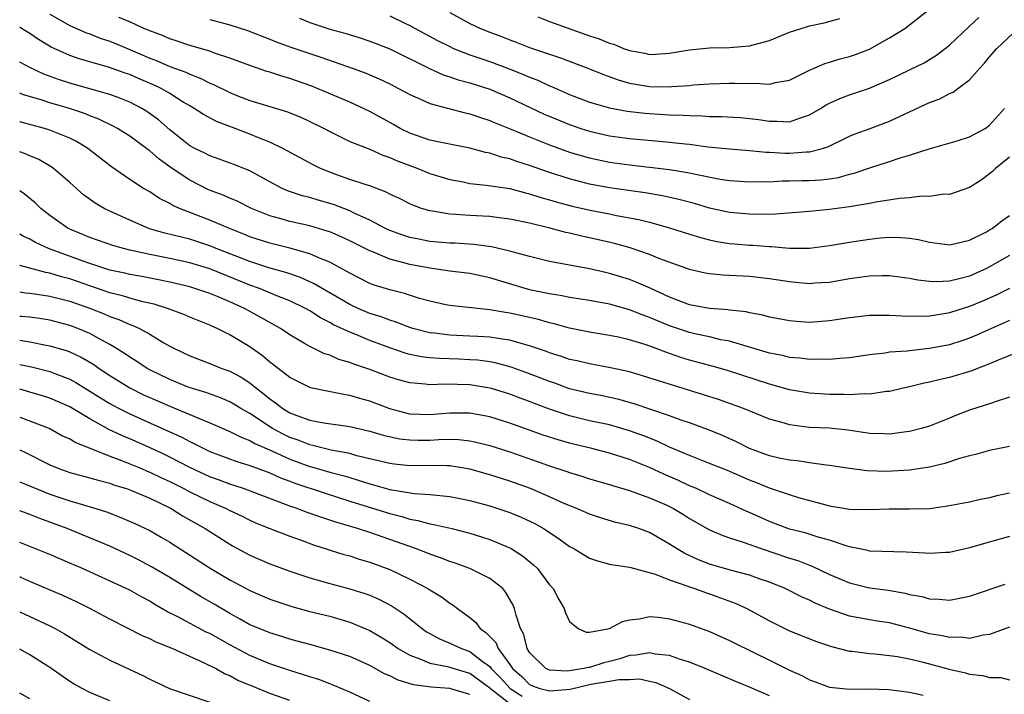
# Model space of a CAD drawing. Units: inches. Extents: x 2604000 to 2607000, y 1515000 to 1518000.
# Drawn here: x 2604000 to 2604098, y 1516750 to 1516818 of the extents above; entities that cross this region are included whole.
import ezdxf

# ---------------------------------------------------------------- set-up
doc = ezdxf.new("R2010")
doc.units = ezdxf.units.IN
doc.header["$MEASUREMENT"] = 0
doc.layers.add('LD26041515_2ft', color=53, linetype='Continuous')

msp = doc.modelspace()

# ---------------------------------------------------------------- linework, layer by layer
at = {"layer": 'LD26041515_2ft'}
for points, elevation in [([(2604003, 1516818.421), (2604005, 1516817.308), (2604006.59, 1516816.59), (2604007, 1516816.452), (2604008.041, 1516816.041), (2604009, 1516815.732), (2604011, 1516814.898), (2604013, 1516814.025), (2604013.752, 1516813.752), (2604015, 1516813.207), (2604016.613, 1516812.613), (2604017, 1516812.42), (2604018.037, 1516812.037), (2604019, 1516811.543), (2604019.393, 1516811.393), (2604021, 1516810.581), (2604021.7, 1516810.3), (2604023, 1516809.79), (2604026.692, 1516808.692), (2604028.113, 1516808.113), (2604029, 1516807.711), (2604030.442, 1516807), (2604031, 1516806.695), (2604033, 1516805.712), (2604035, 1516804.921), (2604036.325, 1516804.325), (2604037, 1516804.113), (2604037.757, 1516803.757), (2604039, 1516803.286), (2604039.806, 1516803), (2604041, 1516802.513), (2604043, 1516801.899), (2604044.349, 1516801.651), (2604045, 1516801.512), (2604046.659, 1516801.341), (2604049, 1516800.982), (2604050.567, 1516800.567), (2604051, 1516800.478), (2604052.109, 1516800.109), (2604053, 1516799.87), (2604053.662, 1516799.662), (2604055.242, 1516799.243), (2604057.201, 1516798.799), (2604059, 1516798.458), (2604059.688, 1516798.312), (2604061.902, 1516797.902), (2604063, 1516797.623), (2604065, 1516797.072), (2604067, 1516796.422), (2604068.088, 1516796.088), (2604069, 1516795.86), (2604069.712, 1516795.712), (2604071, 1516795.514), (2604071.47, 1516795.47), (2604073, 1516795.341), (2604073.33, 1516795.33), (2604075, 1516795.194), (2604075.194, 1516795.194), (2604077, 1516795.031), (2604079, 1516795.033), (2604081, 1516795.3), (2604083, 1516795.649), (2604085, 1516795.947), (2604086.06, 1516796.06), (2604087, 1516796.119), (2604088.109, 1516796.109), (2604089, 1516796.025), (2604089.896, 1516795.895), (2604091, 1516795.628), (2604093, 1516795.378), (2604093.468, 1516795.468), (2604095, 1516795.835), (2604096.68, 1516796.68), (2604097, 1516796.851), (2604097.239, 1516797), (2604098.233, 1516797.767), (2604099, 1516798.297)], 8110), ([(2604037, 1516818.242), (2604038.45, 1516817.55), (2604039, 1516817.303), (2604039.54, 1516817), (2604041.795, 1516815.795), (2604043, 1516815.179), (2604043.39, 1516815), (2604045, 1516814.368), (2604046.01, 1516814.01), (2604047, 1516813.695), (2604048.966, 1516812.966), (2604050.394, 1516812.394), (2604051, 1516812.113), (2604051.813, 1516811.813), (2604053, 1516811.252), (2604053.186, 1516811.186), (2604055, 1516810.408), (2604057, 1516809.636), (2604059, 1516809.046), (2604060.737, 1516808.737), (2604062.532, 1516808.532), (2604063, 1516808.493), (2604065, 1516808.378), (2604066.343, 1516808.343), (2604067, 1516808.286), (2604068.26, 1516808.26), (2604069, 1516808.19), (2604070.187, 1516808.187), (2604072.084, 1516808.084), (2604073, 1516808.011), (2604073.892, 1516807.892), (2604075, 1516807.715), (2604075.731, 1516807.731), (2604077, 1516807.656), (2604078.068, 1516808.068), (2604079, 1516808.356), (2604080.088, 1516809), (2604080.648, 1516809.352), (2604081, 1516809.539), (2604082.015, 1516809.985), (2604083, 1516810.367), (2604085, 1516811.044), (2604087, 1516811.885), (2604089, 1516812.847), (2604090.437, 1516813.563), (2604091, 1516813.886), (2604091.69, 1516814.31), (2604093, 1516815.316), (2604094.874, 1516817.127), (2604095, 1516817.226), (2604095.916, 1516818.084)], 8118), ([(2604043, 1516818.578), (2604045, 1516817.508), (2604046.069, 1516817), (2604047, 1516816.618), (2604048.188, 1516816.188), (2604049, 1516815.865), (2604049.639, 1516815.639), (2604051, 1516815.097), (2604054.067, 1516814.067), (2604056.973, 1516812.973), (2604058.382, 1516812.382), (2604059.851, 1516811.851), (2604061, 1516811.534), (2604063, 1516811.188), (2604065, 1516811.154), (2604065.179, 1516811.179), (2604067, 1516811.307), (2604067.345, 1516811.345), (2604069, 1516811.456), (2604071, 1516811.525), (2604071.529, 1516811.529), (2604073, 1516811.488), (2604073.529, 1516811.529), (2604075, 1516811.433), (2604075.6, 1516811.6), (2604077, 1516811.834), (2604079, 1516812.819), (2604080.505, 1516813.495), (2604081, 1516813.625), (2604082.036, 1516813.964), (2604083, 1516814.198), (2604083.595, 1516814.405), (2604085, 1516814.931), (2604087, 1516816.049), (2604088.513, 1516817), (2604091, 1516818.919)], 8120), ([(2604051.828, 1516818.172), (2604053, 1516817.685), (2604057, 1516816.264), (2604057.956, 1516815.956), (2604059, 1516815.521), (2604059.414, 1516815.414), (2604060.397, 1516815), (2604061, 1516814.777), (2604062.511, 1516814.511), (2604063, 1516814.396), (2604063.586, 1516814.414), (2604065, 1516814.513), (2604067, 1516814.851), (2604069, 1516815.047), (2604071, 1516815.093), (2604073, 1516815.255), (2604073.365, 1516815.365), (2604075, 1516815.798), (2604077, 1516816.609), (2604078.14, 1516817), (2604079, 1516817.258), (2604080.437, 1516817.563), (2604082.016, 1516817.984)], 8122), ([(2604099, 1516804.142), (2604097.585, 1516803), (2604097.29, 1516802.71), (2604097, 1516802.455), (2604096.156, 1516801.844), (2604095, 1516801.102), (2604093, 1516800.406), (2604092.415, 1516800.415), (2604091, 1516800.202), (2604090.22, 1516800.22), (2604089, 1516800.079), (2604087.998, 1516799.998), (2604085.623, 1516799.623), (2604085, 1516799.494), (2604083.196, 1516799.196), (2604083, 1516799.152), (2604081, 1516798.911), (2604079, 1516798.71), (2604075.574, 1516798.426), (2604073.594, 1516798.406), (2604073, 1516798.425), (2604071, 1516798.608), (2604069, 1516799.042), (2604067.489, 1516799.489), (2604065.914, 1516799.914), (2604064.278, 1516800.278), (2604062.563, 1516800.563), (2604059, 1516801.074), (2604057, 1516801.443), (2604055, 1516801.954), (2604053, 1516802.606), (2604051, 1516803.312), (2604049.7, 1516803.699), (2604049, 1516803.959), (2604048.141, 1516804.141), (2604047, 1516804.518), (2604046.589, 1516804.589), (2604045, 1516805.016), (2604042.47, 1516805.53), (2604041, 1516805.845), (2604039, 1516806.531), (2604038.064, 1516807), (2604037.391, 1516807.392), (2604035, 1516808.709), (2604033, 1516809.621), (2604029.231, 1516811.231), (2604027, 1516812.003), (2604026.214, 1516812.214), (2604025, 1516812.62), (2604024.704, 1516812.704), (2604023, 1516813.293), (2604021, 1516814.03), (2604019.469, 1516814.531), (2604019, 1516814.71), (2604017, 1516815.302), (2604015.733, 1516815.733), (2604015, 1516815.96), (2604014.282, 1516816.282), (2604013, 1516816.748), (2604012.833, 1516816.833), (2604012.42, 1516817), (2604011, 1516817.661), (2604009.907, 1516818.093)], 8112), ([(2604019, 1516817.908), (2604021, 1516817.374), (2604022.779, 1516816.779), (2604025, 1516815.922), (2604025.655, 1516815.655), (2604027.117, 1516815.117), (2604029, 1516814.478), (2604030.123, 1516814.123), (2604033.353, 1516813), (2604034.553, 1516812.553), (2604035.956, 1516811.957), (2604037, 1516811.462), (2604037.898, 1516811), (2604039, 1516810.386), (2604040.069, 1516809.931), (2604041, 1516809.492), (2604044.562, 1516808.562), (2604045, 1516808.471), (2604046.086, 1516808.086), (2604047, 1516807.799), (2604047.549, 1516807.549), (2604049.042, 1516806.958), (2604051, 1516806.148), (2604053, 1516805.355), (2604055, 1516804.634), (2604056.254, 1516804.254), (2604057, 1516804.051), (2604059, 1516803.64), (2604061, 1516803.359), (2604065, 1516802.904), (2604067, 1516802.561), (2604067.58, 1516802.42), (2604070.066, 1516801.934), (2604071, 1516801.791), (2604073, 1516801.652), (2604074.31, 1516801.69), (2604075, 1516801.68), (2604076.244, 1516801.756), (2604077, 1516801.748), (2604078.205, 1516801.795), (2604079, 1516801.802), (2604080.129, 1516801.871), (2604081, 1516801.976), (2604081.889, 1516802.111), (2604083, 1516802.428), (2604083.467, 1516802.533), (2604085.105, 1516803.105), (2604087, 1516803.69), (2604088.049, 1516804.049), (2604089, 1516804.314), (2604090.954, 1516804.954), (2604093.753, 1516805.753), (2604095, 1516806.158), (2604096.543, 1516807), (2604097, 1516807.318), (2604098.495, 1516809)], 8114), ([(2604027.991, 1516818.009), (2604029, 1516817.592), (2604031, 1516816.938), (2604032.511, 1516816.51), (2604034.052, 1516816.052), (2604035, 1516815.741), (2604035.541, 1516815.542), (2604037, 1516814.968), (2604040.991, 1516812.99), (2604042.362, 1516812.362), (2604043, 1516812.161), (2604043.856, 1516811.856), (2604045, 1516811.56), (2604047, 1516810.937), (2604049, 1516810.077), (2604052.442, 1516808.442), (2604053.848, 1516807.848), (2604055, 1516807.385), (2604056.116, 1516807), (2604057, 1516806.717), (2604059, 1516806.263), (2604061, 1516805.983), (2604064.314, 1516805.686), (2604065, 1516805.638), (2604066.544, 1516805.456), (2604067, 1516805.418), (2604068.829, 1516805.171), (2604071, 1516804.948), (2604073, 1516804.797), (2604074.639, 1516804.639), (2604075, 1516804.635), (2604076.54, 1516804.54), (2604077, 1516804.535), (2604078.663, 1516804.663), (2604079, 1516804.666), (2604080.292, 1516805), (2604080.831, 1516805.169), (2604083, 1516806.228), (2604083.538, 1516806.462), (2604085.054, 1516807), (2604087, 1516807.728), (2604091, 1516809.607), (2604092.035, 1516809.965), (2604093, 1516810.495), (2604093.365, 1516810.634), (2604093.83, 1516811), (2604095, 1516811.871), (2604095.988, 1516813), (2604096.487, 1516813.513), (2604097, 1516814.15), (2604097.724, 1516815), (2604099.844, 1516817)], 8116), ([(2604099, 1516794.306), (2604097, 1516793.16), (2604096.675, 1516793), (2604095, 1516792.248), (2604093.96, 1516791.96), (2604093, 1516791.728), (2604091.668, 1516791.668), (2604091, 1516791.703), (2604089.835, 1516791.835), (2604089, 1516792.01), (2604087, 1516792.26), (2604086.264, 1516792.264), (2604085, 1516792.236), (2604083, 1516791.955), (2604081, 1516791.603), (2604079.524, 1516791.524), (2604079, 1516791.476), (2604077.616, 1516791.616), (2604077, 1516791.656), (2604075, 1516791.961), (2604073, 1516792.194), (2604071, 1516792.311), (2604070.333, 1516792.333), (2604069, 1516792.462), (2604068.546, 1516792.546), (2604067, 1516792.894), (2604064.027, 1516793.973), (2604063, 1516794.391), (2604061.052, 1516795.052), (2604059.492, 1516795.492), (2604057.87, 1516795.87), (2604056.221, 1516796.221), (2604055, 1516796.521), (2604054.601, 1516796.601), (2604053.153, 1516797), (2604051, 1516797.521), (2604049, 1516797.933), (2604047.947, 1516798.053), (2604047, 1516798.185), (2604045, 1516798.295), (2604043.602, 1516798.398), (2604043, 1516798.419), (2604041.277, 1516798.723), (2604041, 1516798.754), (2604040.191, 1516799), (2604039.316, 1516799.316), (2604039, 1516799.46), (2604037.983, 1516799.983), (2604037, 1516800.437), (2604036.643, 1516800.643), (2604035, 1516801.254), (2604034.643, 1516801.357), (2604033, 1516801.907), (2604031.601, 1516802.399), (2604031, 1516802.617), (2604030.069, 1516803), (2604029.357, 1516803.357), (2604026.304, 1516805), (2604025, 1516805.62), (2604023.977, 1516806.023), (2604023, 1516806.441), (2604022.583, 1516806.583), (2604021.534, 1516807), (2604019.69, 1516807.69), (2604018.389, 1516808.389), (2604017.465, 1516809), (2604017, 1516809.258), (2604016.357, 1516809.642), (2604015, 1516810.486), (2604014.132, 1516811), (2604013.366, 1516811.366), (2604011.953, 1516811.953), (2604011, 1516812.382), (2604010.533, 1516812.532), (2604008.866, 1516813.134), (2604005.956, 1516813.956), (2604005, 1516814.297), (2604003.434, 1516815), (2604003.137, 1516815.137), (2604001.878, 1516815.879), (2604001, 1516816.479), (2604000.192, 1516817), (2604000, 1516817.116)], 8108), ([(2604098.987, 1516791), (2604097.668, 1516790.332), (2604096.28, 1516789.719), (2604095, 1516789.194), (2604093, 1516788.565), (2604092.462, 1516788.462), (2604091, 1516788.246), (2604090.204, 1516788.204), (2604088.231, 1516788.231), (2604087, 1516788.319), (2604086.3, 1516788.3), (2604085, 1516788.319), (2604083, 1516788.077), (2604081, 1516787.756), (2604079, 1516787.618), (2604077.697, 1516787.697), (2604077, 1516787.762), (2604075, 1516788.134), (2604074.329, 1516788.329), (2604073, 1516788.56), (2604072.655, 1516788.655), (2604071, 1516788.838), (2604070.864, 1516788.865), (2604069, 1516788.999), (2604067, 1516789.384), (2604066.395, 1516789.605), (2604065, 1516790.15), (2604063.04, 1516791.04), (2604061.649, 1516791.649), (2604061, 1516791.887), (2604059, 1516792.506), (2604058.589, 1516792.589), (2604057, 1516792.965), (2604053, 1516793.703), (2604051, 1516794.189), (2604049.372, 1516794.628), (2604049, 1516794.744), (2604047.175, 1516795.175), (2604045.409, 1516795.408), (2604043.517, 1516795.517), (2604043, 1516795.533), (2604041, 1516795.71), (2604039.918, 1516795.918), (2604039, 1516796.114), (2604038.325, 1516796.325), (2604037, 1516796.808), (2604036.593, 1516797), (2604035, 1516797.837), (2604033.461, 1516798.539), (2604033, 1516798.769), (2604031.389, 1516799.388), (2604029.839, 1516799.839), (2604029, 1516800.108), (2604028.277, 1516800.277), (2604026.772, 1516800.772), (2604026.254, 1516801), (2604025, 1516801.651), (2604023, 1516802.774), (2604021.411, 1516803.411), (2604019.946, 1516803.946), (2604019, 1516804.253), (2604018.517, 1516804.516), (2604017.513, 1516805), (2604017, 1516805.279), (2604015, 1516806.865), (2604013.866, 1516807.865), (2604012.71, 1516808.71), (2604012.22, 1516809), (2604011, 1516809.627), (2604010.03, 1516810.03), (2604009, 1516810.391), (2604005, 1516811.527), (2604003.88, 1516811.88), (2604002.412, 1516812.412), (2604001, 1516813.08), (2604000, 1516813.639)], 8106), ([(2604099, 1516787.801), (2604095.675, 1516786.325), (2604095, 1516786.048), (2604094.223, 1516785.777), (2604093, 1516785.382), (2604090.988, 1516784.989), (2604089, 1516784.784), (2604088.745, 1516784.745), (2604087, 1516784.621), (2604086.542, 1516784.542), (2604085, 1516784.359), (2604083, 1516784.061), (2604082.006, 1516784.006), (2604081, 1516783.894), (2604079.93, 1516783.93), (2604079, 1516783.899), (2604078.034, 1516784.034), (2604077, 1516784.11), (2604076.293, 1516784.293), (2604075, 1516784.54), (2604071, 1516785.723), (2604070.115, 1516785.885), (2604069, 1516786.154), (2604067.526, 1516786.474), (2604067, 1516786.604), (2604065, 1516787.286), (2604063.774, 1516787.774), (2604063, 1516788.118), (2604062.339, 1516788.339), (2604061, 1516788.874), (2604059, 1516789.428), (2604057, 1516789.794), (2604055, 1516790.103), (2604054.264, 1516790.264), (2604053, 1516790.459), (2604051.154, 1516790.846), (2604050.552, 1516791), (2604047, 1516792.084), (2604045, 1516792.503), (2604043, 1516792.744), (2604041, 1516793.031), (2604039, 1516793.401), (2604038.426, 1516793.574), (2604037, 1516793.928), (2604035.381, 1516794.619), (2604035, 1516794.758), (2604033, 1516795.766), (2604032.159, 1516796.159), (2604031, 1516796.651), (2604030.747, 1516796.747), (2604029, 1516797.256), (2604027, 1516797.695), (2604026.016, 1516797.984), (2604025, 1516798.253), (2604023.189, 1516799), (2604021.734, 1516799.735), (2604021, 1516800.04), (2604020.338, 1516800.338), (2604018.88, 1516800.88), (2604017, 1516801.824), (2604015.261, 1516803), (2604013.937, 1516803.937), (2604013, 1516804.772), (2604012.86, 1516804.86), (2604012.694, 1516805), (2604011, 1516806.236), (2604009.771, 1516807), (2604009.273, 1516807.273), (2604007.922, 1516807.922), (2604007, 1516808.271), (2604006.487, 1516808.487), (2604004.997, 1516808.997), (2604003, 1516809.564), (2604002.148, 1516809.852), (2604000.373, 1516810.373), (2604000, 1516810.533)], 8104), ([(2604101, 1516785.117), (2604097.836, 1516783.836), (2604097, 1516783.468), (2604095.784, 1516783), (2604095.231, 1516782.769), (2604093, 1516782.098), (2604092.096, 1516781.904), (2604091, 1516781.622), (2604090.468, 1516781.532), (2604089, 1516781.164), (2604088.218, 1516781), (2604087, 1516780.715), (2604086.695, 1516780.695), (2604085, 1516780.44), (2604084.463, 1516780.463), (2604083, 1516780.374), (2604082.403, 1516780.403), (2604081, 1516780.409), (2604079, 1516780.536), (2604077, 1516780.877), (2604075, 1516781.434), (2604070.795, 1516782.795), (2604069.242, 1516783.242), (2604067, 1516783.854), (2604066.119, 1516784.119), (2604065, 1516784.512), (2604064.626, 1516784.626), (2604063.657, 1516785), (2604062.642, 1516785.358), (2604061, 1516785.861), (2604059.869, 1516786.131), (2604059, 1516786.319), (2604057, 1516786.645), (2604055, 1516787.034), (2604053.462, 1516787.462), (2604053, 1516787.557), (2604051.887, 1516787.886), (2604049, 1516788.533), (2604048.587, 1516788.587), (2604047, 1516788.876), (2604043, 1516789.299), (2604042.624, 1516789.376), (2604041, 1516789.729), (2604039.995, 1516790.005), (2604038.498, 1516790.498), (2604037, 1516790.856), (2604035.36, 1516791.36), (2604035, 1516791.497), (2604033, 1516792.523), (2604032.712, 1516792.712), (2604031, 1516793.621), (2604029.97, 1516794.03), (2604029, 1516794.472), (2604027.032, 1516795.031), (2604025, 1516795.531), (2604023, 1516796.18), (2604022.425, 1516796.425), (2604020.968, 1516797), (2604019, 1516797.848), (2604015.987, 1516799), (2604015.3, 1516799.3), (2604015, 1516799.494), (2604013.989, 1516799.989), (2604013, 1516800.652), (2604012.394, 1516801), (2604011, 1516801.912), (2604009.171, 1516803.171), (2604006.812, 1516805), (2604005.683, 1516805.683), (2604005, 1516806.022), (2604003, 1516806.844), (2604002.483, 1516807), (2604000, 1516807.654)], 8102), ([(2604099, 1516780.15), (2604097.748, 1516779.748), (2604097, 1516779.481), (2604095, 1516778.825), (2604093.674, 1516778.326), (2604093, 1516778.038), (2604091, 1516777.249), (2604090.138, 1516777), (2604089, 1516776.717), (2604088.686, 1516776.686), (2604087, 1516776.456), (2604086.483, 1516776.483), (2604085, 1516776.51), (2604084.585, 1516776.585), (2604082.832, 1516776.832), (2604081, 1516777.024), (2604079, 1516777.115), (2604077, 1516777.363), (2604076.47, 1516777.53), (2604075, 1516777.942), (2604072.382, 1516779), (2604069.893, 1516779.893), (2604068.384, 1516780.384), (2604062.286, 1516782.286), (2604061, 1516782.657), (2604059.086, 1516783.086), (2604057, 1516783.459), (2604055.757, 1516783.757), (2604055, 1516783.909), (2604054.198, 1516784.198), (2604053, 1516784.562), (2604052.69, 1516784.69), (2604051, 1516785.284), (2604050.628, 1516785.372), (2604049, 1516785.841), (2604048.037, 1516785.963), (2604047, 1516786.141), (2604045.812, 1516786.188), (2604045, 1516786.249), (2604043, 1516786.332), (2604041.473, 1516786.527), (2604041, 1516786.569), (2604039.315, 1516787), (2604039, 1516787.099), (2604037.645, 1516787.645), (2604037, 1516787.833), (2604036.163, 1516788.163), (2604035, 1516788.513), (2604033.852, 1516789), (2604033, 1516789.4), (2604029.463, 1516791.463), (2604028.088, 1516792.088), (2604026.608, 1516792.608), (2604024.922, 1516793.078), (2604023, 1516793.69), (2604019.652, 1516795), (2604019, 1516795.274), (2604017.703, 1516795.703), (2604017, 1516795.927), (2604014.528, 1516796.528), (2604012.974, 1516796.974), (2604011, 1516797.825), (2604009, 1516798.733), (2604008.451, 1516799), (2604007.532, 1516799.532), (2604006.378, 1516800.378), (2604005, 1516801.609), (2604003.386, 1516803), (2604003.162, 1516803.162), (2604001.898, 1516803.898), (2604001, 1516804.262), (2604000.489, 1516804.489), (2604000, 1516804.649)], 8100), ([(2604099, 1516775.215), (2604097, 1516774.822), (2604095.602, 1516774.398), (2604095, 1516774.272), (2604093.999, 1516773.998), (2604092.502, 1516773.498), (2604091, 1516773.146), (2604089, 1516772.84), (2604086.717, 1516772.717), (2604084.765, 1516772.765), (2604083, 1516772.994), (2604081, 1516773.308), (2604080.667, 1516773.333), (2604079, 1516773.56), (2604077.759, 1516773.759), (2604077, 1516773.826), (2604075.95, 1516774.05), (2604075, 1516774.28), (2604073, 1516775.015), (2604071.682, 1516775.682), (2604070.295, 1516776.295), (2604068.875, 1516776.875), (2604067, 1516777.567), (2604066.151, 1516777.849), (2604065, 1516778.271), (2604061.466, 1516779.466), (2604059.903, 1516779.903), (2604058.268, 1516780.268), (2604057, 1516780.504), (2604055, 1516780.988), (2604053.526, 1516781.526), (2604053, 1516781.698), (2604051, 1516782.486), (2604049.152, 1516783.152), (2604047.566, 1516783.566), (2604047, 1516783.661), (2604045.821, 1516783.821), (2604045, 1516783.88), (2604043.929, 1516783.928), (2604041.994, 1516783.994), (2604041, 1516784.078), (2604040.17, 1516784.17), (2604039, 1516784.415), (2604038.535, 1516784.535), (2604037, 1516785.064), (2604035, 1516785.82), (2604033.6, 1516786.4), (2604033, 1516786.629), (2604031.382, 1516787.382), (2604031, 1516787.61), (2604030.066, 1516788.066), (2604029, 1516788.758), (2604028.576, 1516789), (2604027, 1516789.77), (2604025.724, 1516790.275), (2604023.977, 1516791), (2604023, 1516791.344), (2604019, 1516792.952), (2604017, 1516793.568), (2604015, 1516794.011), (2604013, 1516794.406), (2604011, 1516794.844), (2604010.365, 1516795), (2604009.302, 1516795.302), (2604007, 1516796.103), (2604006.376, 1516796.376), (2604005, 1516796.926), (2604004.852, 1516797), (2604003, 1516798.313), (2604002.116, 1516799), (2604001.555, 1516799.554), (2604000.461, 1516800.461), (2604000, 1516800.776)], 8098), ([(2604099, 1516770.553), (2604097.73, 1516770.27), (2604097, 1516770.07), (2604096.098, 1516769.902), (2604095, 1516769.654), (2604092.771, 1516769.229), (2604091, 1516768.989), (2604089, 1516768.933), (2604086.952, 1516768.952), (2604085, 1516768.884), (2604083, 1516768.918), (2604081, 1516769.256), (2604080.663, 1516769.337), (2604077.915, 1516770.085), (2604077, 1516770.366), (2604075, 1516771.045), (2604073.614, 1516771.615), (2604073, 1516771.842), (2604070.796, 1516772.796), (2604069, 1516773.516), (2604067, 1516774.294), (2604065, 1516775.145), (2604063.747, 1516775.747), (2604062.311, 1516776.311), (2604061, 1516776.787), (2604059, 1516777.357), (2604057, 1516777.783), (2604055, 1516778.262), (2604053, 1516778.925), (2604051.494, 1516779.494), (2604051, 1516779.695), (2604050.04, 1516780.04), (2604049, 1516780.44), (2604047.178, 1516781), (2604047, 1516781.051), (2604045, 1516781.378), (2604042.552, 1516781.448), (2604041, 1516781.385), (2604040.556, 1516781.444), (2604039, 1516781.568), (2604037.88, 1516781.88), (2604037, 1516782.15), (2604035, 1516782.909), (2604033.428, 1516783.429), (2604033, 1516783.611), (2604031.915, 1516783.915), (2604031, 1516784.322), (2604030.48, 1516784.48), (2604029, 1516785.198), (2604028.49, 1516785.51), (2604027, 1516786.372), (2604026.096, 1516787), (2604024.118, 1516788.118), (2604022.47, 1516789), (2604021, 1516789.661), (2604019.836, 1516790.164), (2604019, 1516790.503), (2604017.523, 1516791), (2604017, 1516791.154), (2604015, 1516791.638), (2604013.883, 1516791.883), (2604012.205, 1516792.205), (2604011, 1516792.409), (2604010.525, 1516792.526), (2604009, 1516792.844), (2604007, 1516793.49), (2604006.246, 1516793.754), (2604002.874, 1516795), (2604001.585, 1516795.585), (2604001, 1516795.945), (2604000.275, 1516796.275), (2604000, 1516796.445)], 8096), ([(2604099, 1516766.197), (2604096.475, 1516765.525), (2604095, 1516765.073), (2604093, 1516764.612), (2604092.61, 1516764.609), (2604091, 1516764.505), (2604090.55, 1516764.55), (2604088.644, 1516764.644), (2604085, 1516764.753), (2604084.807, 1516764.807), (2604083, 1516765.173), (2604082.768, 1516765.232), (2604081, 1516765.84), (2604079.851, 1516766.149), (2604078.562, 1516766.561), (2604077, 1516766.955), (2604075, 1516767.703), (2604073, 1516768.595), (2604072.71, 1516768.71), (2604071, 1516769.507), (2604069, 1516770.386), (2604067.678, 1516771), (2604067, 1516771.283), (2604065.83, 1516771.83), (2604064.428, 1516772.428), (2604063, 1516773.103), (2604061, 1516773.91), (2604059, 1516774.542), (2604057.207, 1516775), (2604055, 1516775.533), (2604053.864, 1516775.864), (2604052.353, 1516776.353), (2604049, 1516777.549), (2604047, 1516778.174), (2604045, 1516778.553), (2604043.459, 1516778.541), (2604043, 1516778.554), (2604041, 1516778.38), (2604039, 1516778.456), (2604037, 1516778.974), (2604035, 1516779.734), (2604034.007, 1516780.007), (2604033, 1516780.315), (2604032.4, 1516780.4), (2604029.08, 1516781.08), (2604029, 1516781.108), (2604027, 1516782.101), (2604025.844, 1516783), (2604025.381, 1516783.381), (2604025, 1516783.654), (2604024.279, 1516784.28), (2604023, 1516785.168), (2604021, 1516786.382), (2604019.757, 1516787), (2604019.227, 1516787.227), (2604019, 1516787.345), (2604017, 1516788.136), (2604016.402, 1516788.402), (2604014.787, 1516789), (2604013.434, 1516789.435), (2604012.318, 1516789.682), (2604011, 1516790.044), (2604010.272, 1516790.272), (2604009, 1516790.578), (2604005, 1516791.959), (2604004.171, 1516792.171), (2604003, 1516792.537), (2604002.6, 1516792.6), (2604000, 1516793.289)], 8094), ([(2604000, 1516790.669), (2604000.583, 1516790.583), (2604001, 1516790.551), (2604001.517, 1516790.483), (2604003, 1516790.243), (2604005, 1516789.728), (2604007.072, 1516789), (2604008.454, 1516788.454), (2604009, 1516788.212), (2604009.908, 1516787.908), (2604011, 1516787.411), (2604011.312, 1516787.312), (2604011.975, 1516787), (2604013, 1516786.425), (2604014.427, 1516785.573), (2604015, 1516785.248), (2604015.467, 1516785), (2604017, 1516784.257), (2604019, 1516783.492), (2604020.209, 1516783), (2604021, 1516782.722), (2604022.133, 1516782.133), (2604023, 1516781.577), (2604023.707, 1516781), (2604024.448, 1516780.448), (2604025, 1516779.986), (2604025.586, 1516779.586), (2604026.318, 1516779), (2604027, 1516778.582), (2604027.701, 1516778.299), (2604029, 1516777.83), (2604030.431, 1516777.569), (2604033, 1516777.217), (2604035, 1516776.754), (2604036.346, 1516776.346), (2604037.98, 1516775.98), (2604039, 1516775.858), (2604039.841, 1516775.841), (2604041, 1516775.846), (2604041.909, 1516775.909), (2604043, 1516775.927), (2604043.902, 1516775.902), (2604045, 1516775.779), (2604045.648, 1516775.648), (2604047, 1516775.315), (2604049, 1516774.68), (2604053, 1516773.273), (2604054.707, 1516772.707), (2604055, 1516772.592), (2604056.228, 1516772.228), (2604057, 1516771.968), (2604059, 1516771.4), (2604059.299, 1516771.299), (2604061, 1516770.797), (2604063, 1516770.077), (2604064.64, 1516769.36), (2604065.389, 1516769), (2604066.395, 1516768.395), (2604067, 1516768.01), (2604069, 1516766.881), (2604070.301, 1516766.301), (2604071, 1516766.068), (2604072.349, 1516765.651), (2604074.151, 1516765), (2604077, 1516764.038), (2604077.803, 1516763.803), (2604079, 1516763.339), (2604079.254, 1516763.254), (2604081, 1516762.423), (2604083, 1516761.564), (2604085, 1516761.095), (2604086.852, 1516760.852), (2604088.558, 1516760.558), (2604089, 1516760.429), (2604090.218, 1516760.218), (2604091, 1516759.972), (2604091.948, 1516759.948), (2604093, 1516759.847), (2604095, 1516760.23), (2604098.546, 1516761.454)], 8092), ([(2604099, 1516757.147), (2604097, 1516756.41), (2604096.351, 1516756.351), (2604095, 1516756.022), (2604094.148, 1516756.148), (2604093, 1516756.11), (2604092.294, 1516756.294), (2604091, 1516756.496), (2604089, 1516757.051), (2604087, 1516757.564), (2604085.742, 1516757.742), (2604085, 1516757.867), (2604083.92, 1516758.08), (2604083, 1516758.241), (2604081, 1516758.946), (2604079.551, 1516759.551), (2604079, 1516759.839), (2604078.185, 1516760.184), (2604076.561, 1516761), (2604075, 1516761.636), (2604074.046, 1516761.953), (2604073, 1516762.333), (2604071.199, 1516762.801), (2604069, 1516763.449), (2604067.883, 1516763.883), (2604066.508, 1516764.508), (2604065.685, 1516765), (2604065, 1516765.452), (2604063, 1516766.6), (2604061.908, 1516767), (2604061, 1516767.307), (2604059.622, 1516767.621), (2604058.076, 1516768.076), (2604057, 1516768.429), (2604055.722, 1516769), (2604054.508, 1516769.492), (2604053, 1516770.177), (2604051.076, 1516771), (2604049, 1516771.741), (2604047, 1516772.368), (2604045, 1516772.926), (2604044.602, 1516773), (2604043, 1516773.264), (2604042.741, 1516773.26), (2604041, 1516773.312), (2604039, 1516773.289), (2604037.435, 1516773.435), (2604037, 1516773.492), (2604033.714, 1516774.286), (2604033, 1516774.497), (2604031.16, 1516774.841), (2604030.493, 1516775), (2604029.312, 1516775.312), (2604029, 1516775.358), (2604027.834, 1516775.834), (2604027, 1516776.113), (2604026.4, 1516776.4), (2604025.288, 1516777), (2604023, 1516778.503), (2604022.119, 1516779), (2604021.429, 1516779.429), (2604021, 1516779.671), (2604020.071, 1516780.071), (2604018.604, 1516780.604), (2604017.268, 1516781), (2604016.855, 1516781.145), (2604015, 1516781.897), (2604013, 1516782.866), (2604012.755, 1516783), (2604011.701, 1516783.701), (2604011, 1516784.125), (2604010.494, 1516784.494), (2604009.689, 1516785), (2604009, 1516785.41), (2604008.143, 1516785.857), (2604007, 1516786.495), (2604005.818, 1516787), (2604005, 1516787.312), (2604003, 1516787.836), (2604001.991, 1516787.991), (2604001, 1516788.122), (2604000.194, 1516788.194), (2604000, 1516788.209)], 8090), ([(2604000, 1516785.828), (2604001, 1516785.672), (2604002.661, 1516785.339), (2604003, 1516785.285), (2604004.754, 1516784.754), (2604005, 1516784.661), (2604006.136, 1516784.136), (2604007.401, 1516783.402), (2604007.959, 1516783), (2604009, 1516782.309), (2604011, 1516781.067), (2604012.387, 1516780.387), (2604013, 1516780.104), (2604015, 1516779.237), (2604017, 1516778.42), (2604018.034, 1516777.966), (2604019, 1516777.585), (2604021, 1516776.713), (2604022.133, 1516776.133), (2604023, 1516775.817), (2604023.51, 1516775.51), (2604025.228, 1516774.772), (2604027, 1516773.95), (2604029, 1516773.218), (2604029.179, 1516773.179), (2604031, 1516772.651), (2604032.311, 1516772.311), (2604033, 1516772.093), (2604033.856, 1516771.857), (2604035, 1516771.465), (2604035.38, 1516771.38), (2604037, 1516770.911), (2604039.498, 1516770.502), (2604041, 1516770.422), (2604041.668, 1516770.332), (2604043, 1516770.225), (2604045, 1516769.82), (2604047, 1516769.267), (2604048.708, 1516768.708), (2604049, 1516768.603), (2604050.139, 1516768.139), (2604051.501, 1516767.501), (2604052.383, 1516767), (2604053.964, 1516765.964), (2604055, 1516765.216), (2604055.413, 1516765), (2604056.396, 1516764.396), (2604057, 1516764.049), (2604057.782, 1516763.782), (2604059, 1516763.455), (2604059.368, 1516763.368), (2604061, 1516763.152), (2604061.11, 1516763.11), (2604063.542, 1516762.458), (2604065, 1516761.864), (2604066.709, 1516761.29), (2604067, 1516761.169), (2604067.525, 1516761), (2604068.596, 1516760.596), (2604069, 1516760.473), (2604070.088, 1516760.087), (2604071.547, 1516759.547), (2604072.725, 1516759), (2604075, 1516757.764), (2604077, 1516756.784), (2604079.7, 1516755.701), (2604081.2, 1516755.2), (2604083, 1516754.748), (2604083.266, 1516754.734), (2604085, 1516754.509), (2604085.525, 1516754.475), (2604087, 1516754.325), (2604087.799, 1516754.201), (2604089, 1516753.966), (2604090.357, 1516753.643), (2604092.954, 1516752.954), (2604094.577, 1516752.578), (2604095, 1516752.463), (2604096.305, 1516752.305), (2604097, 1516752.103), (2604098.113, 1516752.113), (2604099, 1516751.873)], 8088), ([(2604000, 1516783.42), (2604001.166, 1516783.166), (2604003, 1516782.698), (2604003.508, 1516782.492), (2604005, 1516781.929), (2604005.606, 1516781.606), (2604007, 1516780.753), (2604008.066, 1516780.066), (2604009, 1516779.507), (2604009.323, 1516779.323), (2604009.95, 1516779), (2604011, 1516778.477), (2604014.787, 1516776.787), (2604016.159, 1516776.159), (2604017, 1516775.701), (2604017.486, 1516775.486), (2604018.414, 1516775), (2604019, 1516774.723), (2604021.708, 1516773.708), (2604023, 1516773.313), (2604025, 1516772.56), (2604026.069, 1516772.069), (2604027, 1516771.735), (2604027.528, 1516771.528), (2604030.541, 1516770.541), (2604033, 1516769.758), (2604037, 1516768.513), (2604038.212, 1516768.212), (2604039, 1516767.948), (2604039.816, 1516767.816), (2604041, 1516767.469), (2604041.414, 1516767.414), (2604043.22, 1516767), (2604045, 1516766.556), (2604046.191, 1516766.191), (2604047, 1516765.917), (2604049, 1516765.081), (2604049.145, 1516765), (2604050.289, 1516764.289), (2604051.383, 1516763.383), (2604051.769, 1516763), (2604053, 1516761.382), (2604053.337, 1516761), (2604053.92, 1516759.92), (2604054.437, 1516759), (2604054.579, 1516758.579), (2604055, 1516757.709), (2604055.845, 1516757), (2604056.637, 1516756.637), (2604057, 1516756.632), (2604059, 1516757.013), (2604060.272, 1516757.728), (2604061, 1516757.876), (2604061.996, 1516757.996), (2604063, 1516758.222), (2604063.861, 1516758.139), (2604065, 1516757.987), (2604067, 1516757.434), (2604069, 1516756.718), (2604071, 1516755.816), (2604071.534, 1516755.535), (2604075, 1516753.854), (2604077, 1516752.851), (2604078.285, 1516752.285), (2604079, 1516751.876), (2604079.654, 1516751.654), (2604081, 1516751.137), (2604083, 1516750.943), (2604085, 1516750.991), (2604086.927, 1516750.927), (2604089, 1516750.645), (2604090.344, 1516750.344)], 8086), ([(2604075, 1516750.298), (2604073, 1516751.162), (2604071.684, 1516751.684), (2604068.566, 1516753), (2604067, 1516753.639), (2604066.097, 1516753.903), (2604065, 1516754.301), (2604063.54, 1516754.46), (2604063, 1516754.573), (2604061.653, 1516754.347), (2604061, 1516754.306), (2604060.007, 1516753.993), (2604059, 1516753.719), (2604058.413, 1516753.587), (2604057, 1516753.123), (2604056.876, 1516753.124), (2604056.418, 1516753), (2604054.764, 1516752.765), (2604053, 1516752.839), (2604052.625, 1516753), (2604051, 1516754.607), (2604050.76, 1516755), (2604050.414, 1516756.414), (2604050.083, 1516757), (2604049.64, 1516758.36), (2604049.491, 1516759), (2604049.346, 1516759.345), (2604048.628, 1516760.628), (2604048.302, 1516761), (2604047, 1516762.012), (2604045.012, 1516763.012), (2604043.549, 1516763.549), (2604043, 1516763.717), (2604042.085, 1516764.085), (2604041, 1516764.435), (2604040.607, 1516764.607), (2604039.583, 1516765), (2604039, 1516765.2), (2604037.691, 1516765.691), (2604035, 1516766.621), (2604033.797, 1516767), (2604031.627, 1516767.627), (2604031, 1516767.851), (2604030.129, 1516768.129), (2604028.654, 1516768.654), (2604027.752, 1516769), (2604027, 1516769.252), (2604022.394, 1516771), (2604021, 1516771.456), (2604019.879, 1516771.879), (2604019, 1516772.186), (2604017, 1516773.118), (2604015, 1516774.155), (2604014.429, 1516774.429), (2604013.064, 1516775.064), (2604011, 1516775.971), (2604010.27, 1516776.27), (2604008.913, 1516776.913), (2604007, 1516777.962), (2604005, 1516779.16), (2604003, 1516780.043), (2604002.275, 1516780.275), (2604001, 1516780.65), (2604000, 1516780.922)], 8084), ([(2604000, 1516778.152), (2604000.115, 1516778.115), (2604003, 1516777), (2604004.29, 1516776.29), (2604005, 1516775.977), (2604005.598, 1516775.597), (2604009, 1516774.256), (2604010.177, 1516773.823), (2604012.173, 1516773), (2604012.748, 1516772.748), (2604013, 1516772.656), (2604014.114, 1516772.114), (2604015, 1516771.717), (2604016.416, 1516771), (2604017, 1516770.683), (2604019, 1516769.701), (2604020.653, 1516769), (2604021, 1516768.818), (2604022.235, 1516768.235), (2604023, 1516767.855), (2604023.59, 1516767.59), (2604025.013, 1516767.013), (2604027, 1516766.244), (2604028.161, 1516765.838), (2604029.381, 1516765.381), (2604032.418, 1516764.418), (2604033, 1516764.265), (2604033.961, 1516763.961), (2604035, 1516763.661), (2604037, 1516762.918), (2604039, 1516761.95), (2604040.801, 1516761), (2604041, 1516760.87), (2604042.18, 1516760.181), (2604043, 1516759.552), (2604043.349, 1516759.349), (2604043.781, 1516759), (2604045, 1516758.114), (2604045.617, 1516757.617), (2604046.052, 1516757), (2604046.629, 1516756.629), (2604047, 1516756.222), (2604047.602, 1516755.602), (2604047.837, 1516755), (2604049, 1516753.424), (2604049.291, 1516753), (2604050.2, 1516752.2), (2604051, 1516751.411), (2604051.283, 1516751.283), (2604052.023, 1516751), (2604053, 1516750.774), (2604055.053, 1516750.947), (2604057, 1516751.401), (2604057.503, 1516751.503), (2604059, 1516751.748), (2604059.927, 1516751.927), (2604061, 1516751.931), (2604061.982, 1516751.982), (2604063, 1516751.744), (2604063.615, 1516751.616), (2604064.977, 1516751), (2604067, 1516749.927)], 8082), ([(2604000, 1516774.863), (2604000.591, 1516774.591), (2604003, 1516773.369), (2604003.898, 1516773), (2604005, 1516772.62), (2604007, 1516772.09), (2604007.832, 1516771.832), (2604009, 1516771.54), (2604009.39, 1516771.39), (2604010.677, 1516771), (2604011.187, 1516770.813), (2604013, 1516770.042), (2604015.162, 1516769), (2604016.287, 1516768.286), (2604018.556, 1516767), (2604021, 1516765.431), (2604021.276, 1516765.276), (2604023, 1516764.336), (2604025, 1516763.465), (2604027, 1516762.738), (2604029, 1516762.085), (2604031, 1516761.52), (2604033, 1516760.992), (2604034.514, 1516760.514), (2604035, 1516760.331), (2604035.932, 1516759.932), (2604037.241, 1516759.241), (2604038.45, 1516758.45), (2604040.255, 1516757), (2604040.696, 1516756.696), (2604041, 1516756.516), (2604041.97, 1516755.97), (2604043, 1516755.561), (2604044.168, 1516755), (2604045, 1516754.715), (2604046.236, 1516753.765), (2604047, 1516753.207), (2604047.165, 1516753), (2604048.079, 1516752.079), (2604049.061, 1516751), (2604050.235, 1516750.235)], 8080), ([(2604000, 1516771.686), (2604003, 1516770.451), (2604005, 1516769.768), (2604007.62, 1516769), (2604008.672, 1516768.672), (2604010.123, 1516768.123), (2604011.513, 1516767.513), (2604013, 1516766.811), (2604014.159, 1516766.159), (2604015, 1516765.655), (2604016.62, 1516764.62), (2604019.034, 1516763.034), (2604021, 1516761.87), (2604023, 1516760.818), (2604025, 1516759.955), (2604025.707, 1516759.707), (2604027.217, 1516759.217), (2604029, 1516758.73), (2604031, 1516758.234), (2604033, 1516757.662), (2604035, 1516756.817), (2604036.147, 1516756.147), (2604037, 1516755.605), (2604037.852, 1516755), (2604039, 1516754.342), (2604040.014, 1516753.986), (2604041, 1516753.556), (2604042.788, 1516753.212), (2604044.634, 1516752.634), (2604045, 1516752.535), (2604047, 1516751.075), (2604047.071, 1516751), (2604049, 1516749.504)], 8078), ([(2604045, 1516750.433), (2604043, 1516751.017), (2604041.139, 1516751.139), (2604039.381, 1516751.381), (2604037.845, 1516751.845), (2604037, 1516752.284), (2604036.493, 1516752.493), (2604035, 1516753.319), (2604033, 1516754.209), (2604031, 1516754.862), (2604029, 1516755.403), (2604027.763, 1516755.763), (2604027, 1516755.961), (2604026.216, 1516756.216), (2604025, 1516756.572), (2604023.933, 1516757), (2604023, 1516757.397), (2604021.992, 1516757.992), (2604021, 1516758.507), (2604019.434, 1516759.434), (2604018.164, 1516760.164), (2604015, 1516762.11), (2604013.185, 1516763.185), (2604011.875, 1516763.875), (2604011, 1516764.312), (2604009, 1516765.232), (2604006.354, 1516766.354), (2604004.736, 1516767), (2604002.005, 1516768.005), (2604001, 1516768.418), (2604000, 1516768.774)], 8076), ([(2604035, 1516749.723), (2604033, 1516750.645), (2604031.358, 1516751.358), (2604031, 1516751.481), (2604029.911, 1516751.911), (2604029, 1516752.181), (2604028.396, 1516752.396), (2604027, 1516752.819), (2604025, 1516753.496), (2604023, 1516754.307), (2604021, 1516755.375), (2604019, 1516756.505), (2604018.66, 1516756.66), (2604015.826, 1516758.174), (2604014.728, 1516758.728), (2604013.456, 1516759.456), (2604013, 1516759.741), (2604012.174, 1516760.174), (2604011, 1516760.833), (2604010.66, 1516761), (2604006.272, 1516763), (2604005, 1516763.557), (2604003, 1516764.406), (2604001, 1516765.219), (2604000, 1516765.595)], 8074), ([(2604027, 1516749.816), (2604025, 1516750.528), (2604023.233, 1516751.233), (2604021.828, 1516751.828), (2604021, 1516752.279), (2604020.484, 1516752.484), (2604019.583, 1516753), (2604018.414, 1516753.586), (2604015.248, 1516755), (2604013.654, 1516755.654), (2604013, 1516755.991), (2604012.289, 1516756.289), (2604009, 1516757.955), (2604007.008, 1516759), (2604005.672, 1516759.672), (2604004.306, 1516760.306), (2604001, 1516761.723), (2604000.118, 1516762.118), (2604000, 1516762.166)], 8072), ([(2604000, 1516758.679), (2604003, 1516757.285), (2604003.555, 1516757), (2604004.479, 1516756.479), (2604007, 1516754.922), (2604009, 1516753.854), (2604012.317, 1516752.317), (2604013, 1516751.949), (2604014.996, 1516751), (2604019, 1516749.662)], 8070), ([(2604009, 1516749.79), (2604007, 1516750.608), (2604006.241, 1516751), (2604005.442, 1516751.442), (2604005, 1516751.714), (2604003, 1516753.105), (2604001, 1516754.394), (2604000, 1516754.958)], 8068), ([(2604001, 1516749.996), (2604000, 1516750.547)], 8066)]:
    msp.add_lwpolyline(points, dxfattribs=dict(at, elevation=elevation))

doc.saveas('drawing.dxf')
